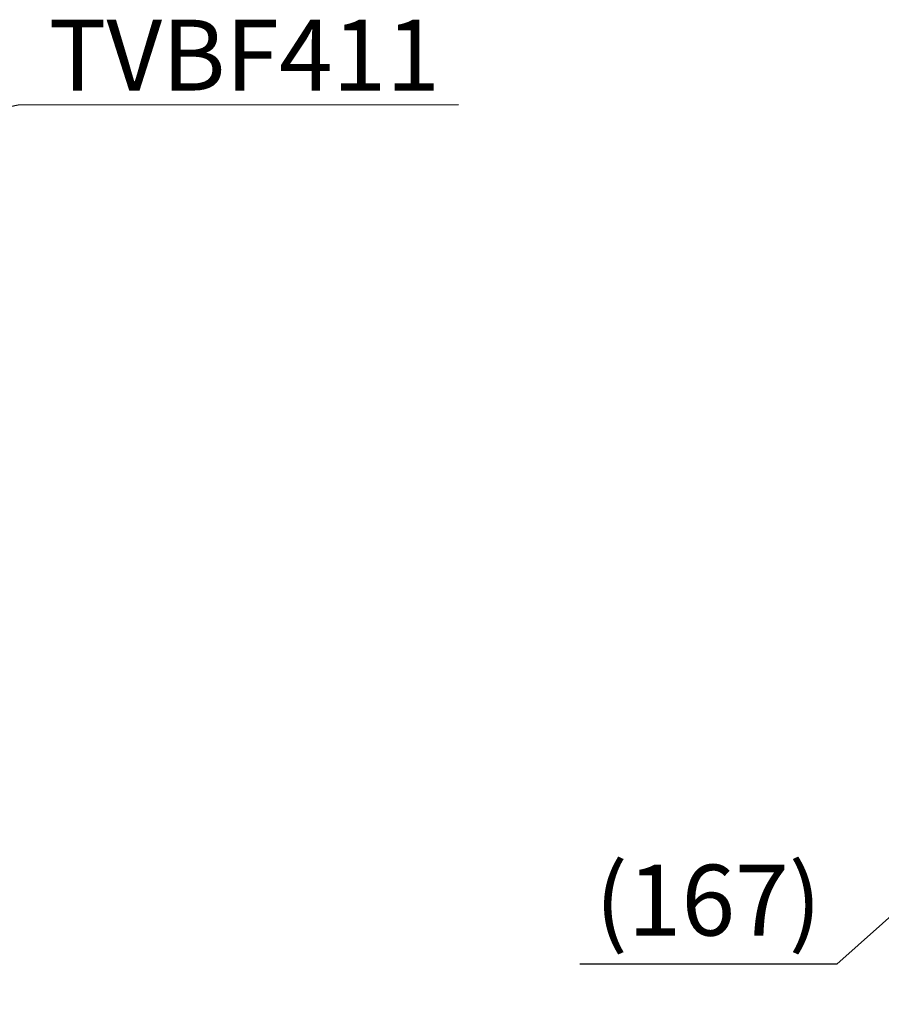
# Model space of a CAD drawing. Units: millimetres. Extents: x 130822 to 149380, y -67160 to -59727.
# Drawn here: x 133869 to 134599, y -65027 to -64193 of the extents above; entities that cross this region are included whole.
import ezdxf

# ---------------------------------------------------------------- set-up
doc = ezdxf.new("R2010")
doc.units = ezdxf.units.MM
doc.styles.get("Standard").update_dxf_attribs({"font": 'arial.ttf'})
doc.styles.add('样式 1', font='SimSun.ttf', dxfattribs={"height": 30})
doc.dimstyles.new('副本zxm', dxfattribs={"dimscale": 10, "dimtxt": 6, "dimasz": 4.5, "dimexe": 1.5, "dimexo": 1, "dimgap": 1.5, "dimtad": 1, "dimtoh": 1, "dimdec": 0, "dimdsep": 46, "dimtxsty": 'Standard', "dimcen": 0, "dimadec": 0, "dimazin": 2, "dimtm": 5, "dimtfac": 1, "dimtdec": 0, "dimtmove": 1, "dimatfit": 0, "dimfxl": 1, "dimtolj": 1, "dimtzin": 0, "dimlwd": -1, "dimlwe": -1, "dimarcsym": 1})

# ---------------------------------------------------------------- blocks, each defined once
blk = doc.blocks.new('*D75')
at = {"color": 0, "transparency": 16777216}
for p, q in [((134873.29, -64644.35), (134873.29, -64807.33)), ((134698.42, -64656.35), (134698.42, -64807.33)), ((134785.86, -64792.33), (134560.98, -64992.88)), ((134653.42, -64792.33), (134608.42, -64792.33)), ((134698.42, -64792.33), (134873.29, -64792.33)), ((134698.42, -64792.33), (134873.29, -64792.33)), ((134918.29, -64792.33), (134963.29, -64792.33)), ((134560.98, -64992.88), (134343.41, -64992.88))]:
    blk.add_line(p, q, dxfattribs=at)
for points in [[(134653.42, -64784.83), (134653.42, -64799.83), (134698.42, -64792.33)], [(134918.29, -64784.83), (134918.29, -64799.83), (134873.29, -64792.33)]]:
    blk.add_solid(points, dxfattribs=at)
at = {"layer": 'DEFPOINTS', "color": 0, "transparency": 16777216}
for p in [(134873.29, -64634.35), (134698.42, -64646.35), (134873.29, -64792.33)]:
    blk.add_point(p, dxfattribs=at)
at = {"color": 0, "transparency": 16777216, "insert": (134452.2, -64938.54), "char_height": 60, "attachment_point": 5}
blk.add_mtext('\\A1;(167)', dxfattribs=at)

msp = doc.modelspace()

# ---------------------------------------------------------------- texts
at = {"color": 0, "lineweight": -2, "insert": (134224.91, -64192.91), "char_height": 60, "attachment_point": 3, "style": '样式 1'}
msp.add_mtext_dynamic_manual_height_columns('{\\fArial|b0|i0|c163|p34;TVBF411}', width=216.5333, gutter_width=150, heights=[0], dxfattribs=at)

# ---------------------------------------------------------------- dimensions: what is measured, and where the dimension line sits
dim = msp.add_linear_dim(base=(134873.29, -64792.33), p1=(134698.42, -64646.35), p2=(134873.29, -64634.35), text='(167)', dimstyle='副本zxm')
dim.commit()
dim.dimension.update_dxf_attribs({"geometry": '*D75', "text_midpoint": (134545.98, -64992.88), "dimtype": 160})

# ---------------------------------------------------------------- leaders
at = {"color": 0, "lineweight": -2}
msp.add_leader([(133574.08, -64327.41), (133867.73, -64264.89), (134240.76, -64264.79)], dimstyle='副本zxm', override={"dimgap": 0.5, "dimtad": 0}, dxfattribs=at)
msp.add_leader([(133664.71, -64352.71), (133827.73, -65367.25), (135607.45, -65367.25)], dimstyle='副本zxm', override={"dimgap": 0.5, "dimtad": 0, "dimtfill": 1, "dimtfillclr": 256, "dimarcsym": 1})

doc.saveas('drawing.dxf')
